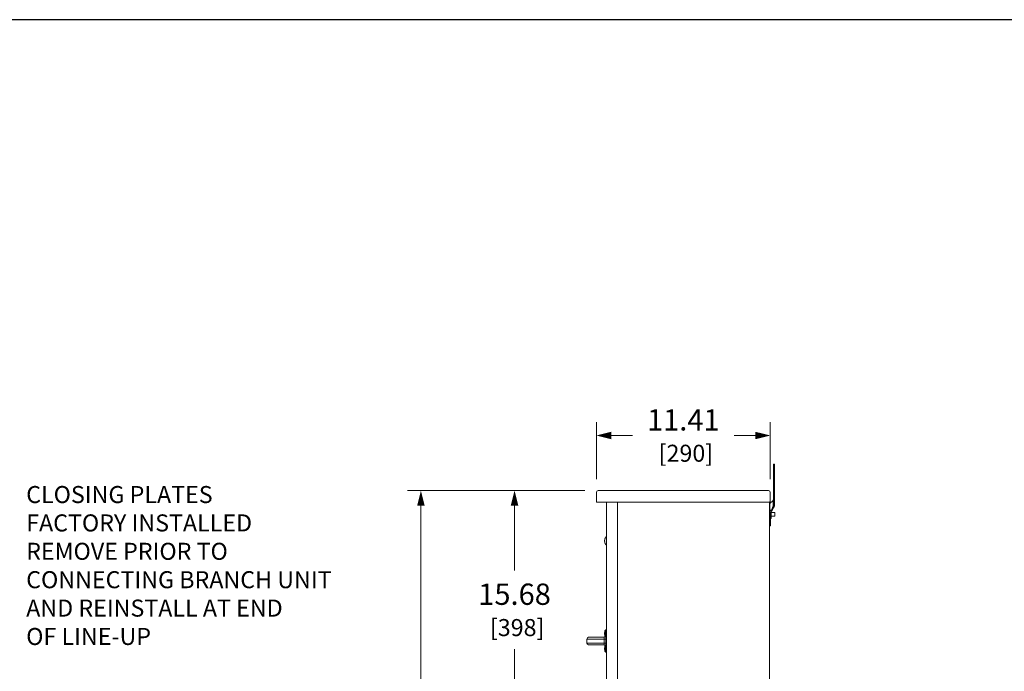
# Model space of a CAD drawing. Units: inches. Extents: x 0 to 230, y 0 to 141.
# Drawn here: x 50 to 114, y 98 to 141 of the extents above; entities that cross this region are included whole.
import ezdxf

# ---------------------------------------------------------------- set-up
doc = ezdxf.new("R2010")
doc.units = ezdxf.units.IN
doc.header["$MEASUREMENT"] = 0
for name, color, linetype, lineweight in [('CONTINUOUS1', 7, 'Continuous', 20), ('DIM', 2, 'Continuous', 20), ('TEXT1', 3, 'Continuous', 20)]:
    doc.layers.add(name, color=color, linetype=linetype, lineweight=lineweight)
doc.layers.add('VIEWPORT', color=9, linetype='Continuous', plot=False)
doc.styles.add('RomanS', font='romans.shx')
doc.dimstyles.new('SchneiderElectric Dual Below', dxfattribs={"dimscale": 0, "dimtxt": 0.1, "dimasz": 0.07, "dimexe": 0.0625, "dimexo": 0.0625, "dimgap": 0.04, "dimtad": 0, "dimtih": 1, "dimtoh": 1, "dimrnd": 0.001, "dimzin": 4, "dimdsep": 46, "dimtxsty": 'RomanS', "dimblk": 'SEArrow', "dimcen": 0.09, "dimclrd": 256, "dimclre": 256, "dimclrt": 256, "dimadec": 0, "dimazin": 1, "dimtfac": 1, "dimtofl": 0, "dimtmove": 0, "dimatfit": 3, "dimldrblk": 'SEArrow', "dimfxl": 1, "dimtolj": 1, "dimtzin": 0, "dimlwd": -1, "dimlwe": -1, "dimarcsym": 0})

# ---------------------------------------------------------------- blocks, each defined once
blk = doc.blocks.new('SEArrow')
at = {"linetype": 'ByBlock', "lineweight": -2}
blk.add_lwpolyline([(0, 0, 0, 0.5, 0), (-1, 0, 0.5, 0.5, 0)], format="xyseb", dxfattribs=at)
blk = doc.blocks.new('*D12')
at = {"layer": 'Defpoints', "color": 0, "transparency": 16777216}
for p in [(98.909, 113.993), (87.496, 110.254), (98.909, 110.254)]:
    blk.add_point(p, dxfattribs=at)
at = {"layer": 'DIM', "transparency": 16777216}
for p, q in [((87.496, 111.129), (87.496, 114.868)), ((98.909, 111.129), (98.909, 114.868)), ((88.476, 113.993), (89.869, 113.993)), ((97.929, 113.993), (96.536, 113.993))]:
    blk.add_line(p, q, dxfattribs=at)
at = {"layer": 'DIM', "transparency": 16777216, "xscale": 0.98, "yscale": 0.98, "zscale": 0.98, "rotation": 180}
blk.add_blockref('SEArrow', (87.496, 113.993), dxfattribs=at)
at = {"layer": 'DIM', "transparency": 16777216, "xscale": 0.98, "yscale": 0.98, "zscale": 0.98}
blk.add_blockref('SEArrow', (98.909, 113.993), dxfattribs=at)
at = {"layer": 'DIM', "transparency": 16777216, "insert": (93.202, 113.993), "char_height": 1.4, "attachment_point": 5, "style": 'RomanS'}
blk.add_mtext('\\A1;11.41\\P{\\H0.8x; [290]', dxfattribs=at)
blk = doc.blocks.new('*D13')
at = {"layer": 'Defpoints', "color": 0, "transparency": 16777216}
for p in [(82.115, 110.368), (87.61, 110.368), (92.905, 94.691)]:
    blk.add_point(p, dxfattribs=at)
at = {"layer": 'DIM', "transparency": 16777216}
for p, q in [((86.735, 110.368), (81.24, 110.368)), ((82.115, 109.388), (82.115, 105.11)), ((82.115, 95.671), (82.115, 99.95)), ((92.03, 94.691), (81.24, 94.691))]:
    blk.add_line(p, q, dxfattribs=at)
at = {"layer": 'DIM', "transparency": 16777216, "xscale": 0.98, "yscale": 0.98, "zscale": 0.98}
for p, rotation in [((82.115, 110.368), 90), ((82.115, 94.691), 270)]:
    blk.add_blockref('SEArrow', p, dxfattribs=dict(at, rotation=rotation))
at = {"layer": 'DIM', "transparency": 16777216, "insert": (82.115, 102.53), "char_height": 1.4, "attachment_point": 5, "style": 'RomanS'}
blk.add_mtext('\\A1;15.68\\P{\\H0.8x; [398]', dxfattribs=at)
blk = doc.blocks.new('*D17')
at = {"layer": 'Defpoints', "color": 0, "transparency": 16777216}
for p in [(87.61, 110.368), (75.965, 56.439), (88.235, 56.439)]:
    blk.add_point(p, dxfattribs=at)
at = {"layer": 'DIM', "transparency": 16777216}
for p, q in [((86.735, 110.368), (75.09, 110.368)), ((75.965, 109.388), (75.965, 85.984)), ((75.965, 57.419), (75.965, 80.824)), ((87.36, 56.439), (75.09, 56.439))]:
    blk.add_line(p, q, dxfattribs=at)
at = {"layer": 'DIM', "transparency": 16777216, "xscale": 0.98, "yscale": 0.98, "zscale": 0.98}
for p, rotation in [((75.965, 110.368), 90), ((75.965, 56.439), 270)]:
    blk.add_blockref('SEArrow', p, dxfattribs=dict(at, rotation=rotation))
at = {"layer": 'DIM', "transparency": 16777216, "insert": (75.965, 83.404), "char_height": 1.4, "attachment_point": 5, "style": 'RomanS'}
blk.add_mtext('\\A1;53.93\\P{\\H0.8x; [1370]', dxfattribs=at)

msp = doc.modelspace()

# ---------------------------------------------------------------- linework, layer by layer
at = {"layer": 'CONTINUOUS1'}
for p, q in [((99.192, 112.112), (99.117, 112.112)), ((99.117, 112.112), (99.117, 109.39)), ((99.192, 111.932), (99.117, 111.932)), ((99.192, 112.112), (99.192, 109.39)), ((87.496, 109.618), (87.496, 110.254)), ((87.61, 110.368), (98.795, 110.368)), ((98.909, 109.634), (98.909, 110.254)), ((87.55, 109.618), (87.496, 109.618)), ((87.55, 109.618), (98.855, 109.618)), ((88.165, 109.618), (88.165, 56.49)), ((88.885, 56.49), (88.885, 109.618)), ((98.855, 109.634), (98.909, 109.634)), ((98.855, 109.634), (98.855, 97.22)), ((98.895, 109.513), (99.099, 109.717)), ((98.895, 109.513), (98.895, 109.084)), ((99.099, 109.717), (99.099, 109.318)), ((99.117, 109.39), (99.192, 109.39)), ((98.93, 108.94), (98.855, 108.94)), ((98.855, 108.927), (98.93, 108.927)), ((98.855, 108.812), (98.93, 108.812)), ((98.931, 108.94), (98.93, 108.94)), ((98.93, 108.062), (98.93, 108.927)), ((98.951, 109.06), (98.965, 109.06)), ((98.965, 109.063), (98.965, 109.06)), ((98.975, 109.004), (98.975, 108.55)), ((98.975, 108.937), (99.223, 108.937)), ((98.975, 108.93), (99.223, 108.93)), ((98.975, 108.694), (99.223, 108.694)), ((98.975, 108.687), (99.223, 108.687)), ((98.993, 109.085), (99.046, 109.067)), ((99.099, 109.318), (99.152, 109.288)), ((99.223, 108.937), (99.223, 108.687)), ((98.93, 108.062), (98.855, 108.062)), ((88.035, 107.092), (88.035, 107.091)), ((88.035, 107.089), (88.035, 107.091)), ((88.035, 107.038), (88.035, 107.039)), ((88.035, 107.038), (88.035, 107.036)), ((88.11, 107.304), (88.11, 107.303)), ((88.11, 106.825), (88.11, 106.825)), ((88.149, 106.787), (88.149, 107.342)), ((88.031, 100.937), (88.031, 101.017)), ((88.112, 101.165), (88.054, 101.165)), ((88.054, 100.79), (88.054, 101.165)), ((88.165, 101.227), (88.112, 101.227)), ((88.112, 99.727), (88.112, 101.227)), ((88.112, 101.107), (88.165, 101.107)), ((86.862, 100.607), (88.112, 100.607)), ((86.862, 100.607), (86.862, 100.347)), ((88.112, 100.347), (86.862, 100.347)), ((86.982, 100.727), (87.992, 100.727)), ((88.002, 100.347), (88.002, 100.607)), ((88.112, 100.79), (88.054, 100.79)), ((87.992, 100.227), (86.982, 100.227)), ((88.031, 99.937), (88.031, 100.017)), ((88.112, 100.165), (88.054, 100.165)), ((88.054, 99.79), (88.054, 100.165)), ((88.112, 99.79), (88.054, 99.79)), ((88.165, 99.847), (88.112, 99.847)), ((88.112, 99.727), (88.165, 99.727))]:
    msp.add_line(p, q, dxfattribs=at)
for centre, radius, start, end in [((87.61, 110.254), 0.114, 90, 180), ((98.795, 110.254), 0.114, 0, 90), ((98.993, 109.415), 0.138, 135, 180), ((99.057, 109.759), 0.06, 315, 0), ((99.341, 69.542), 39.544, 90.50491, 90.64638), ((98.997, 108.927), 0.0668, 168.74544, 179.9736), ((98.993, 108.93), 0.136, 102.06916, 108.07275), ((98.985, 108.486), 0.065, 99.16405, 148.28983), ((88.277, 107.079), 0.242, 182.80881, 183.55058), ((88.277, 107.049), 0.242, 176.44943, 177.19147), ((88.345, 107.101), 0.31, 129.25193, 139.29725), ((88.345, 107.027), 0.31, 220.70275, 230.74807), ((88.155, 107.334), 0.01, 0, 129.25193), ((88.155, 106.794), 0.01, 230.74807, 0), ((88.776, 100.977), 0.746, 165.4472, 176.9272), ((88.776, 100.977), 0.746, 183.0728, 194.5528), ((86.982, 100.607), 0.12, 90, 180), ((86.982, 100.347), 0.12, 180, 270), ((87.992, 100.847), 0.12, 270, 331.33236), ((87.992, 100.107), 0.12, 28.66764, 90), ((88.776, 99.977), 0.746, 165.4472, 176.9272), ((88.776, 99.977), 0.746, 183.0728, 194.5528)]:
    msp.add_arc(centre, radius, start, end, dxfattribs=at)
for points, knots in [([(99.117, 109.39), (99.117, 109.377), (99.115, 109.358), (99.107, 109.334), (99.102, 109.323), (99.099, 109.318)], [0, 0, 0, 0, 0.511797, 0.756921, 1, 1, 1, 1]), ([(99.192, 109.39), (99.192, 109.381), (99.19, 109.362), (99.182, 109.335), (99.17, 109.31), (99.159, 109.295), (99.152, 109.288)], [0, 0, 0, 0, 0.255296, 0.501102, 0.745748, 1, 1, 1, 1]), ([(98.895, 109.084), (98.889, 109.082), (98.879, 109.077), (98.867, 109.069), (98.861, 109.062), (98.857, 109.057), (98.855, 109.051), (98.855, 109.048), (98.855, 109.046)], [0, 0, 0, 0, 0.324983, 0.594982, 0.710219, 0.814156, 0.90951, 1, 1, 1, 1]), ([(98.855, 108.94), (98.855, 108.94), (98.855, 108.94), (98.855, 108.94), (98.855, 108.94), (98.855, 108.94), (98.855, 108.941), (98.855, 108.941), (98.855, 108.942), (98.856, 108.943), (98.856, 108.945), (98.856, 108.947), (98.856, 108.95), (98.856, 108.954), (98.857, 108.959), (98.857, 108.964), (98.858, 108.97), (98.86, 108.978), (98.863, 108.989), (98.868, 109.002), (98.874, 109.014), (98.882, 109.025), (98.89, 109.034), (98.9, 109.042), (98.91, 109.048), (98.921, 109.053), (98.93, 109.056), (98.937, 109.058), (98.942, 109.059), (98.946, 109.059), (98.949, 109.06), (98.951, 109.06)], [0, 0, 0, 0, 0.000184, 0.000641, 0.00139, 0.002433, 0.005401, 0.00954, 0.014839, 0.021287, 0.02886, 0.037527, 0.058026, 0.082537, 0.11071, 0.142169, 0.176493, 0.213177, 0.291581, 0.373188, 0.454461, 0.533203, 0.608662, 0.681113, 0.751103, 0.819027, 0.884777, 0.916523, 0.947051, 0.975588, 1, 1, 1, 1]), ([(98.895, 109.084), (98.897, 109.083), (98.899, 109.08), (98.905, 109.077), (98.912, 109.074), (98.921, 109.071), (98.932, 109.068), (98.947, 109.065), (98.959, 109.064), (98.965, 109.063)], [0, 0, 0, 0, 0.071067, 0.137861, 0.265909, 0.390666, 0.51383, 0.757655, 1, 1, 1, 1]), ([(98.97, 109.002), (98.965, 109), (98.958, 108.995), (98.948, 108.986), (98.941, 108.975), (98.936, 108.966), (98.934, 108.959), (98.933, 108.954), (98.932, 108.95), (98.932, 108.947), (98.931, 108.944), (98.931, 108.943), (98.931, 108.942), (98.931, 108.941), (98.931, 108.94), (98.931, 108.94), (98.931, 108.94), (98.931, 108.94)], [0, 0, 0, 0, 0.176584, 0.352148, 0.521894, 0.677277, 0.746645, 0.808977, 0.863541, 0.909597, 0.946633, 0.961633, 0.974215, 0.98435, 0.992021, 0.997222, 1, 1, 1, 1]), ([(98.993, 109.085), (98.992, 109.082), (98.989, 109.077), (98.982, 109.07), (98.974, 109.066), (98.968, 109.064), (98.965, 109.063)], [0, 0, 0, 0, 0.241099, 0.48961, 0.742933, 1, 1, 1, 1]), ([(98.965, 109.06), (98.969, 109.06), (98.976, 109.06), (98.987, 109.059), (98.996, 109.059), (99.008, 109.057), (99.023, 109.052), (99.032, 109.044), (99.036, 109.04)], [0, 0, 0, 0, 0.144566, 0.283122, 0.412361, 0.533521, 0.764696, 1, 1, 1, 1]), ([(99.036, 109.04), (99.031, 109.037), (99.02, 109.03), (99.004, 109.02), (98.987, 109.01), (98.976, 109.004), (98.97, 109.002)], [0, 0, 0, 0, 0.239216, 0.488527, 0.743283, 1, 1, 1, 1]), ([(99.099, 109.318), (99.077, 109.278), (99.038, 109.202), (99.006, 109.123), (98.993, 109.085)], [0, 0, 0, 0, 0.530351, 1, 1, 1, 1]), ([(99.046, 109.067), (99.045, 109.064), (99.043, 109.055), (99.039, 109.046), (99.036, 109.04)], [0, 0, 0, 0, 0.257368, 1, 1, 1, 1]), ([(99.152, 109.288), (99.141, 109.268), (99.12, 109.23), (99.082, 109.157), (99.059, 109.103), (99.046, 109.067)], [0, 0, 0, 0, 0.276598, 0.53327, 1, 1, 1, 1]), ([(88.1, 107.29), (88.094, 107.283), (88.084, 107.268), (88.071, 107.245), (88.059, 107.221), (88.05, 107.196), (88.043, 107.17), (88.038, 107.144), (88.036, 107.122), (88.035, 107.104), (88.035, 107.095), (88.035, 107.091)], [0, 0, 0, 0, 0.124997, 0.249995, 0.374993, 0.49999, 0.624986, 0.749981, 0.874978, 0.937489, 1, 1, 1, 1]), ([(88.035, 107.092), (88.035, 107.096), (88.035, 107.105), (88.036, 107.123), (88.038, 107.145), (88.043, 107.171), (88.05, 107.197), (88.059, 107.222), (88.071, 107.246), (88.084, 107.269), (88.095, 107.283), (88.1, 107.29)], [0, 0, 0, 0, 0.062511, 0.125022, 0.250018, 0.375014, 0.500009, 0.625006, 0.750004, 0.875003, 1, 1, 1, 1]), ([(88.035, 107.067), (88.035, 107.069), (88.035, 107.076), (88.035, 107.084), (88.035, 107.089)], [0, 0, 0, 0, 0.250067, 1, 1, 1, 1]), ([(88.035, 107.039), (88.035, 107.045), (88.035, 107.052), (88.035, 107.059), (88.035, 107.061)], [0, 0, 0, 0, 0.749933, 1, 1, 1, 1]), ([(88.035, 107.038), (88.035, 107.033), (88.035, 107.024), (88.036, 107.006), (88.038, 106.984), (88.043, 106.958), (88.05, 106.932), (88.059, 106.907), (88.071, 106.883), (88.084, 106.86), (88.094, 106.845), (88.1, 106.838)], [0, 0, 0, 0, 0.062511, 0.125022, 0.250019, 0.375014, 0.50001, 0.625006, 0.750005, 0.875003, 1, 1, 1, 1]), ([(88.1, 106.838), (88.095, 106.845), (88.084, 106.86), (88.071, 106.883), (88.059, 106.907), (88.05, 106.932), (88.043, 106.957), (88.038, 106.983), (88.036, 107.005), (88.035, 107.023), (88.035, 107.032), (88.035, 107.036)], [0, 0, 0, 0, 0.124997, 0.249995, 0.374994, 0.499991, 0.624987, 0.749982, 0.874978, 0.937489, 1, 1, 1, 1]), ([(88.11, 107.303), (88.11, 107.303), (88.11, 107.303), (88.11, 107.303), (88.109, 107.303), (88.109, 107.302), (88.109, 107.302), (88.109, 107.302), (88.108, 107.301), (88.108, 107.301), (88.107, 107.3), (88.107, 107.299), (88.106, 107.298), (88.105, 107.296), (88.103, 107.294), (88.101, 107.292), (88.1, 107.291), (88.1, 107.29)], [0, 0, 0, 0, 0.004782, 0.013246, 0.025251, 0.040568, 0.058911, 0.079963, 0.12892, 0.185287, 0.247357, 0.313774, 0.383599, 0.530519, 0.683885, 0.84106, 1, 1, 1, 1]), ([(88.1, 106.838), (88.1, 106.838), (88.101, 106.836), (88.103, 106.834), (88.105, 106.832), (88.106, 106.831), (88.107, 106.829), (88.107, 106.829), (88.108, 106.828), (88.108, 106.827), (88.109, 106.826), (88.109, 106.826), (88.109, 106.826), (88.109, 106.826), (88.11, 106.825), (88.11, 106.825), (88.11, 106.825), (88.11, 106.825)], [0, 0, 0, 0, 0.15894, 0.316115, 0.469481, 0.6164, 0.686225, 0.752643, 0.814712, 0.871079, 0.920037, 0.941089, 0.959432, 0.974749, 0.986754, 0.995218, 1, 1, 1, 1]), ([(88.002, 100.607), (88.002, 100.615), (88.002, 100.63), (88.002, 100.653), (88.001, 100.673), (88, 100.689), (87.999, 100.7), (87.998, 100.707), (87.997, 100.713), (87.996, 100.718), (87.996, 100.722), (87.995, 100.724), (87.994, 100.726), (87.993, 100.727), (87.992, 100.727), (87.992, 100.727)], [0, 0, 0, 0, 0.19266, 0.377977, 0.548663, 0.698328, 0.763415, 0.821243, 0.871349, 0.913301, 0.946775, 0.9718, 0.981278, 0.988907, 1, 1, 1, 1]), ([(87.992, 100.227), (87.992, 100.227), (87.993, 100.228), (87.994, 100.228), (87.995, 100.23), (87.996, 100.233), (87.996, 100.237), (87.997, 100.242), (87.998, 100.248), (87.999, 100.255), (88, 100.266), (88.001, 100.281), (88.002, 100.302), (88.002, 100.324), (88.002, 100.339), (88.002, 100.347)], [0, 0, 0, 0, 0.011077, 0.018698, 0.028168, 0.053178, 0.086641, 0.128589, 0.178701, 0.236539, 0.301639, 0.451324, 0.621959, 0.807167, 1, 1, 1, 1])]:
    msp.add_open_spline(points, degree=3, knots=knots, dxfattribs=at)
for points in [[(88.035, 107.091), (88.035, 107.091), (88.035, 107.091), (88.035, 107.091)], [(88.035, 107.038), (88.035, 107.038), (88.035, 107.038), (88.035, 107.038)]]:
    msp.add_open_spline(points, degree=3, dxfattribs=at)
at = {"layer": 'VIEWPORT'}
msp.add_lwpolyline([(0, 0), (112.035, 0), (112.035, 12.768), (229.601, 12.768), (229.601, 141.336), (0, 141.336)], close=True, dxfattribs=at)

# ---------------------------------------------------------------- texts
at = {"layer": 'TEXT1', "insert": (50.032, 110.671), "char_height": 1.12, "attachment_point": 1, "style": 'RomanS'}
msp.add_mtext('CLOSING PLATES\\PFACTORY INSTALLED\\PREMOVE PRIOR TO\\PCONNECTING BRANCH UNIT\\PAND REINSTALL AT END\\POF LINE-UP', dxfattribs=at)

# ---------------------------------------------------------------- dimensions: what is measured, and where the dimension line sits
at = {"layer": 'DIM'}
dim = msp.add_linear_dim(base=(98.909, 113.993), p1=(87.496, 110.254), p2=(98.909, 110.254), dimstyle='SchneiderElectric Dual Below', override={"dimscale": 14, "dimpost": '\\P{\\H0.8x;'}, dxfattribs=at)
dim.commit()
dim.dimension.update_dxf_attribs({"geometry": '*D12', "text_midpoint": (93.202, 113.993)})
for base, p1, p2, picture, middle in [((75.965, 56.439), (87.61, 110.368), (88.235, 56.439), '*D17', (75.965, 83.404)), ((82.115, 110.368), (92.905, 94.691), (87.61, 110.368), '*D13', (82.115, 102.53))]:
    dim = msp.add_linear_dim(base=base, p1=p1, p2=p2, angle=90, dimstyle='SchneiderElectric Dual Below', override={"dimscale": 14, "dimpost": '\\P{\\H0.8x;'}, dxfattribs=at)
    dim.commit()
    dim.dimension.update_dxf_attribs({"geometry": picture, "text_midpoint": middle})

doc.saveas('drawing.dxf')
